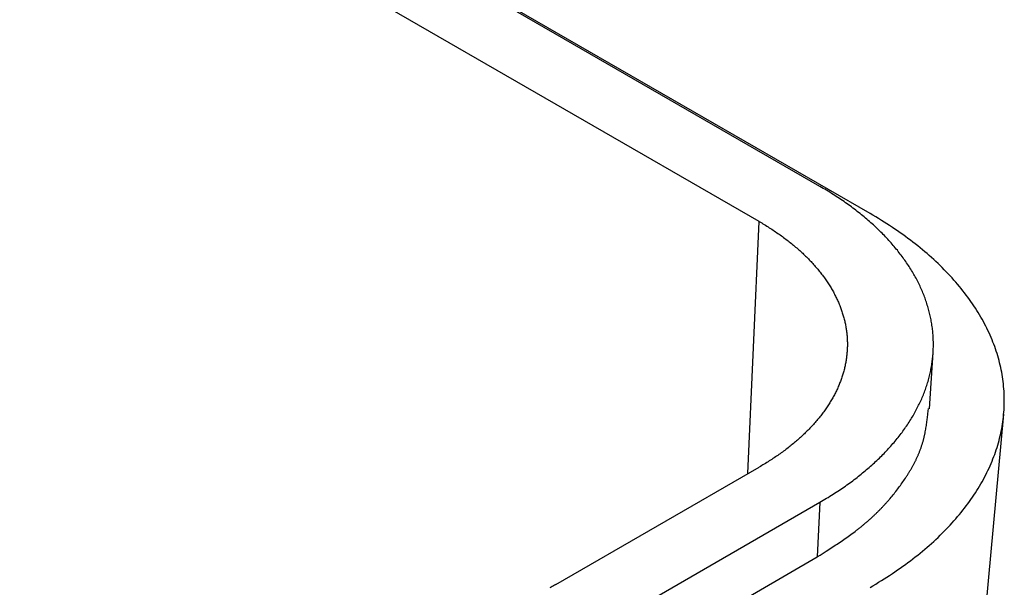
# Model space of a CAD drawing. Units: millimetres. Extents: x 0 to 841, y 0 to 594.
# Drawn here: x 367 to 375, y 102 to 107 of the extents above; entities that cross this region are included whole.
import ezdxf

# ---------------------------------------------------------------- set-up
doc = ezdxf.new("R2010")
doc.units = ezdxf.units.MM
doc.layers.add('SLD-0', color=179, linetype='Continuous')

msp = doc.modelspace()

# ---------------------------------------------------------------- linework, layer by layer
at = {"layer": 'SLD-0'}
for p, q in [((374.2289, 104.9681), (351.5937, 118.0351)), ((373.7915, 105.2055), (354.3395, 116.4349)), ((373.2612, 104.8993), (353.8092, 116.1287)), ((373.8063, 105.1969), (373.7915, 105.2055)), ((373.8209, 105.1883), (373.8063, 105.1969)), ((373.8354, 105.1797), (373.8209, 105.1883)), ((373.8498, 105.171), (373.8354, 105.1797)), ((373.8642, 105.1623), (373.8498, 105.171)), ((373.8784, 105.1535), (373.8642, 105.1623)), ((373.8925, 105.1446), (373.8784, 105.1535)), ((373.9065, 105.1358), (373.8925, 105.1446)), ((373.9205, 105.1268), (373.9065, 105.1358)), ((373.9343, 105.1179), (373.9205, 105.1268)), ((373.948, 105.1088), (373.9343, 105.1179)), ((373.9616, 105.0998), (373.948, 105.1088)), ((373.9752, 105.0907), (373.9616, 105.0998)), ((373.9886, 105.0815), (373.9752, 105.0907)), ((374.0019, 105.0723), (373.9886, 105.0815)), ((374.0151, 105.0631), (374.0019, 105.0723)), ((374.0283, 105.0538), (374.0151, 105.0631)), ((374.0413, 105.0444), (374.0283, 105.0538)), ((374.0542, 105.035), (374.0413, 105.0444)), ((374.067, 105.0256), (374.0542, 105.035)), ((374.0798, 105.0161), (374.067, 105.0256)), ((374.0924, 105.0066), (374.0798, 105.0161)), ((374.1049, 104.997), (374.0924, 105.0066)), ((374.1173, 104.9874), (374.1049, 104.997)), ((374.1297, 104.9777), (374.1173, 104.9874)), ((374.1419, 104.968), (374.1297, 104.9777)), ((374.154, 104.9583), (374.1419, 104.968)), ((374.166, 104.9485), (374.154, 104.9583)), ((374.178, 104.9386), (374.166, 104.9485)), ((374.1898, 104.9287), (374.178, 104.9386)), ((374.2015, 104.9188), (374.1898, 104.9287)), ((374.254, 104.9534), (374.2289, 104.9681)), ((374.2789, 104.9387), (374.254, 104.9534)), ((374.3036, 104.9238), (374.2789, 104.9387)), ((374.328, 104.9088), (374.3036, 104.9238)), ((373.1639, 102.6993), (373.2612, 104.8993)), ((373.2612, 104.8993), (373.2727, 104.8927)), ((373.2727, 104.8927), (373.284, 104.886)), ((373.284, 104.886), (373.2953, 104.8793)), ((373.2953, 104.8793), (373.3066, 104.8725)), ((373.3066, 104.8725), (373.3177, 104.8657)), ((373.3177, 104.8657), (373.3288, 104.8589)), ((373.3288, 104.8589), (373.3398, 104.852)), ((373.3398, 104.852), (373.3507, 104.8451)), ((373.3507, 104.8451), (373.3615, 104.8381)), ((373.3615, 104.8381), (373.3723, 104.8312)), ((374.2131, 104.9088), (374.2015, 104.9188)), ((374.2247, 104.8988), (374.2131, 104.9088)), ((374.2361, 104.8887), (374.2247, 104.8988)), ((374.2474, 104.8786), (374.2361, 104.8887)), ((374.2585, 104.8685), (374.2474, 104.8786)), ((374.2696, 104.8583), (374.2585, 104.8685)), ((374.2806, 104.8481), (374.2696, 104.8583)), ((374.2914, 104.8378), (374.2806, 104.8481)), ((374.3021, 104.8276), (374.2914, 104.8378)), ((374.3522, 104.8936), (374.328, 104.9088)), ((374.3762, 104.8784), (374.3522, 104.8936)), ((374.3999, 104.863), (374.3762, 104.8784)), ((374.4234, 104.8475), (374.3999, 104.863)), ((374.4466, 104.8319), (374.4234, 104.8475)), ((373.3723, 104.8312), (373.3829, 104.8242)), ((373.3829, 104.8242), (373.3935, 104.8171)), ((373.3935, 104.8171), (373.4041, 104.81)), ((373.4041, 104.81), (373.4145, 104.8029)), ((373.4145, 104.8029), (373.4249, 104.7957)), ((373.4249, 104.7957), (373.4352, 104.7885)), ((373.4352, 104.7885), (373.4454, 104.7813)), ((373.4454, 104.7813), (373.4555, 104.774)), ((373.4555, 104.774), (373.4656, 104.7667)), ((373.4656, 104.7667), (373.4755, 104.7594)), ((373.4755, 104.7594), (373.4854, 104.752)), ((373.4854, 104.752), (373.4953, 104.7446)), ((374.3128, 104.8173), (374.3021, 104.8276)), ((374.3233, 104.8069), (374.3128, 104.8173)), ((374.3337, 104.7965), (374.3233, 104.8069)), ((374.3439, 104.7861), (374.3337, 104.7965)), ((374.3541, 104.7757), (374.3439, 104.7861)), ((374.3641, 104.7652), (374.3541, 104.7757)), ((374.3741, 104.7547), (374.3641, 104.7652)), ((374.3839, 104.7442), (374.3741, 104.7547)), ((374.4697, 104.8161), (374.4466, 104.8319)), ((374.4924, 104.8002), (374.4697, 104.8161)), ((374.5149, 104.7843), (374.4924, 104.8002)), ((374.5372, 104.7682), (374.5149, 104.7843)), ((374.5592, 104.752), (374.5372, 104.7682)), ((374.581, 104.7357), (374.5592, 104.752)), ((373.4953, 104.7446), (373.505, 104.7372)), ((373.505, 104.7372), (373.5147, 104.7297)), ((373.5147, 104.7297), (373.5243, 104.7222)), ((373.5243, 104.7222), (373.5338, 104.7146)), ((373.5338, 104.7146), (373.5432, 104.707)), ((373.5432, 104.707), (373.5526, 104.6994)), ((373.5526, 104.6994), (373.5618, 104.6917)), ((373.5618, 104.6917), (373.571, 104.684)), ((373.571, 104.684), (373.5802, 104.6763)), ((373.5802, 104.6763), (373.5892, 104.6685)), ((373.5892, 104.6685), (373.5982, 104.6607)), ((374.3936, 104.7336), (374.3839, 104.7442)), ((374.4031, 104.723), (374.3936, 104.7336)), ((374.4126, 104.7124), (374.4031, 104.723)), ((374.422, 104.7017), (374.4126, 104.7124)), ((374.4312, 104.691), (374.422, 104.7017)), ((374.4403, 104.6803), (374.4312, 104.691)), ((374.4493, 104.6696), (374.4403, 104.6803)), ((374.4582, 104.6588), (374.4493, 104.6696)), ((374.6025, 104.7192), (374.581, 104.7357)), ((374.6237, 104.7027), (374.6025, 104.7192)), ((374.6447, 104.686), (374.6237, 104.7027)), ((374.6655, 104.6693), (374.6447, 104.686)), ((374.686, 104.6524), (374.6655, 104.6693)), ((373.5982, 104.6607), (373.607, 104.6529)), ((373.607, 104.6529), (373.6158, 104.6451)), ((373.6158, 104.6451), (373.6245, 104.6372)), ((373.6245, 104.6372), (373.6331, 104.6293)), ((373.6331, 104.6293), (373.6417, 104.6213)), ((373.6417, 104.6213), (373.6501, 104.6134)), ((373.6501, 104.6134), (373.6585, 104.6054)), ((373.6585, 104.6054), (373.6667, 104.5973)), ((373.6667, 104.5973), (373.6749, 104.5893)), ((373.6749, 104.5893), (373.683, 104.5812)), ((373.683, 104.5812), (373.691, 104.5731)), ((374.467, 104.648), (374.4582, 104.6588)), ((374.4756, 104.6372), (374.467, 104.648)), ((374.4841, 104.6263), (374.4756, 104.6372)), ((374.4925, 104.6154), (374.4841, 104.6263)), ((374.5008, 104.6045), (374.4925, 104.6154)), ((374.509, 104.5936), (374.5008, 104.6045)), ((374.5171, 104.5827), (374.509, 104.5936)), ((374.525, 104.5717), (374.5171, 104.5827)), ((374.7062, 104.6355), (374.686, 104.6524)), ((374.7261, 104.6184), (374.7062, 104.6355)), ((374.7458, 104.6012), (374.7261, 104.6184)), ((374.7652, 104.584), (374.7458, 104.6012)), ((374.7844, 104.5666), (374.7652, 104.584)), ((373.691, 104.5731), (373.6989, 104.565)), ((373.6989, 104.565), (373.7067, 104.5568)), ((373.7067, 104.5568), (373.7144, 104.5487)), ((373.7144, 104.5487), (373.722, 104.5405)), ((373.722, 104.5405), (373.7296, 104.5323)), ((373.7296, 104.5323), (373.737, 104.524)), ((373.737, 104.524), (373.7444, 104.5157)), ((373.7444, 104.5157), (373.7517, 104.5075)), ((373.7517, 104.5075), (373.7589, 104.4991)), ((373.7589, 104.4991), (373.766, 104.4908)), ((374.5328, 104.5607), (374.525, 104.5717)), ((374.5405, 104.5496), (374.5328, 104.5607)), ((374.5481, 104.5386), (374.5405, 104.5496)), ((374.5556, 104.5275), (374.5481, 104.5386)), ((374.5629, 104.5164), (374.5556, 104.5275)), ((374.5702, 104.5052), (374.5629, 104.5164)), ((374.5773, 104.494), (374.5702, 104.5052)), ((374.5843, 104.4828), (374.5773, 104.494)), ((374.8033, 104.5491), (374.7844, 104.5666)), ((374.8219, 104.5316), (374.8033, 104.5491)), ((374.8402, 104.5139), (374.8219, 104.5316)), ((374.8583, 104.4962), (374.8402, 104.5139)), ((374.8761, 104.4783), (374.8583, 104.4962)), ((373.766, 104.4908), (373.773, 104.4825)), ((373.773, 104.4825), (373.7799, 104.4741)), ((373.7799, 104.4741), (373.7867, 104.4657)), ((373.7867, 104.4657), (373.7934, 104.4573)), ((373.7934, 104.4573), (373.8001, 104.4488)), ((373.8001, 104.4488), (373.8066, 104.4404)), ((373.8066, 104.4404), (373.8131, 104.4319)), ((373.8131, 104.4319), (373.8194, 104.4234)), ((373.8194, 104.4234), (373.8257, 104.4148)), ((373.8257, 104.4148), (373.8319, 104.4063)), ((374.5912, 104.4716), (374.5843, 104.4828)), ((374.598, 104.4604), (374.5912, 104.4716)), ((374.6046, 104.4491), (374.598, 104.4604)), ((374.6112, 104.4378), (374.6046, 104.4491)), ((374.6176, 104.4264), (374.6112, 104.4378)), ((374.6239, 104.415), (374.6176, 104.4264)), ((374.6301, 104.4036), (374.6239, 104.415)), ((374.8936, 104.4604), (374.8761, 104.4783)), ((374.9109, 104.4424), (374.8936, 104.4604)), ((374.9278, 104.4243), (374.9109, 104.4424)), ((374.9445, 104.4061), (374.9278, 104.4243)), ((373.8319, 104.4063), (373.838, 104.3977)), ((373.838, 104.3977), (373.8439, 104.3892)), ((373.8439, 104.3892), (373.8499, 104.3805)), ((373.8499, 104.3805), (373.8557, 104.3719)), ((373.8557, 104.3719), (373.8614, 104.3632)), ((373.8614, 104.3632), (373.8671, 104.3545)), ((373.8671, 104.3545), (373.8726, 104.3458)), ((373.8726, 104.3458), (373.8781, 104.3371)), ((373.8781, 104.3371), (373.8834, 104.3283)), ((373.8834, 104.3283), (373.8887, 104.3196)), ((374.6362, 104.3922), (374.6301, 104.4036)), ((374.6421, 104.3808), (374.6362, 104.3922)), ((374.6479, 104.3693), (374.6421, 104.3808)), ((374.6537, 104.3577), (374.6479, 104.3693)), ((374.6593, 104.3462), (374.6537, 104.3577)), ((374.6647, 104.3346), (374.6593, 104.3462)), ((374.6701, 104.323), (374.6647, 104.3346)), ((374.6753, 104.3113), (374.6701, 104.323)), ((374.9609, 104.3878), (374.9445, 104.4061)), ((374.977, 104.3694), (374.9609, 104.3878)), ((374.9928, 104.351), (374.977, 104.3694)), ((375.0084, 104.3325), (374.9928, 104.351)), ((375.0236, 104.3138), (375.0084, 104.3325)), ((373.8887, 104.3196), (373.8939, 104.3108)), ((373.8939, 104.3108), (373.899, 104.3019)), ((373.899, 104.3019), (373.904, 104.2931)), ((373.904, 104.2931), (373.9089, 104.2842)), ((373.9089, 104.2842), (373.9137, 104.2753)), ((373.9137, 104.2753), (373.9185, 104.2664)), ((373.9185, 104.2664), (373.9231, 104.2575)), ((373.9231, 104.2575), (373.9276, 104.2486)), ((373.9276, 104.2486), (373.9321, 104.2396)), ((373.9321, 104.2396), (373.9364, 104.2306)), ((374.6805, 104.2997), (374.6753, 104.3113)), ((374.6855, 104.288), (374.6805, 104.2997)), ((374.6903, 104.2763), (374.6855, 104.288)), ((374.6951, 104.2646), (374.6903, 104.2763)), ((374.6997, 104.2528), (374.6951, 104.2646)), ((374.7042, 104.2411), (374.6997, 104.2528)), ((374.7086, 104.2293), (374.7042, 104.2411)), ((375.0386, 104.2952), (375.0236, 104.3138)), ((375.0533, 104.2764), (375.0386, 104.2952)), ((375.0677, 104.2576), (375.0533, 104.2764)), ((375.0817, 104.2387), (375.0677, 104.2576)), ((375.0955, 104.2197), (375.0817, 104.2387)), ((373.9364, 104.2306), (373.9407, 104.2216)), ((373.9407, 104.2216), (373.9449, 104.2126)), ((373.9449, 104.2126), (373.9489, 104.2036)), ((373.9489, 104.2036), (373.9529, 104.1946)), ((373.9529, 104.1946), (373.9568, 104.1855)), ((373.9568, 104.1855), (373.9606, 104.1764)), ((373.9606, 104.1764), (373.9642, 104.1673)), ((373.9642, 104.1673), (373.9678, 104.1582)), ((373.9678, 104.1582), (373.9713, 104.1491)), ((374.7128, 104.2176), (374.7086, 104.2293)), ((374.7169, 104.2058), (374.7128, 104.2176)), ((374.7209, 104.194), (374.7169, 104.2058)), ((374.7247, 104.1822), (374.7209, 104.194)), ((374.7285, 104.1704), (374.7247, 104.1822)), ((374.7321, 104.1586), (374.7285, 104.1704)), ((374.7355, 104.1468), (374.7321, 104.1586)), ((375.1091, 104.2006), (375.0955, 104.2197)), ((375.1223, 104.1815), (375.1091, 104.2006)), ((375.1352, 104.1623), (375.1223, 104.1815)), ((375.1478, 104.1431), (375.1352, 104.1623)), ((373.9713, 104.1491), (373.9747, 104.14)), ((373.9747, 104.14), (373.978, 104.1308)), ((373.978, 104.1308), (373.9812, 104.1217)), ((373.9812, 104.1217), (373.9843, 104.1125)), ((373.9843, 104.1125), (373.9873, 104.1034)), ((373.9873, 104.1034), (373.9902, 104.0942)), ((373.9902, 104.0942), (373.993, 104.085)), ((373.993, 104.085), (373.9957, 104.0758)), ((373.9957, 104.0758), (373.9983, 104.0667)), ((373.9983, 104.0667), (374.0008, 104.0575)), ((374.7389, 104.135), (374.7355, 104.1468)), ((374.7421, 104.1232), (374.7389, 104.135)), ((374.7452, 104.1114), (374.7421, 104.1232)), ((374.7481, 104.0996), (374.7452, 104.1114)), ((374.751, 104.0878), (374.7481, 104.0996)), ((374.7537, 104.076), (374.751, 104.0878)), ((374.7563, 104.0641), (374.7537, 104.076)), ((375.1601, 104.1238), (375.1478, 104.1431)), ((375.1721, 104.1044), (375.1601, 104.1238)), ((375.1838, 104.085), (375.1721, 104.1044)), ((375.1953, 104.0655), (375.1838, 104.085)), ((375.2064, 104.0459), (375.1953, 104.0655)), ((374.0008, 104.0575), (374.0032, 104.0483)), ((374.0032, 104.0483), (374.0055, 104.0391)), ((374.0055, 104.0391), (374.0077, 104.0299)), ((374.0077, 104.0299), (374.0098, 104.0207)), ((374.0098, 104.0207), (374.0118, 104.0115)), ((374.0118, 104.0115), (374.0137, 104.0023)), ((374.0137, 104.0023), (374.0155, 103.9931)), ((374.0155, 103.9931), (374.0172, 103.9839)), ((374.0172, 103.9839), (374.0188, 103.9747)), ((374.7587, 104.0523), (374.7563, 104.0641)), ((374.761, 104.0405), (374.7587, 104.0523)), ((374.7632, 104.0286), (374.761, 104.0405)), ((374.7653, 104.0168), (374.7632, 104.0286)), ((374.7672, 104.0049), (374.7653, 104.0168)), ((374.7691, 103.9931), (374.7672, 104.0049)), ((374.7707, 103.9812), (374.7691, 103.9931)), ((374.7723, 103.9694), (374.7707, 103.9812)), ((375.2172, 104.0263), (375.2064, 104.0459)), ((375.2277, 104.0067), (375.2172, 104.0263)), ((375.2379, 103.9869), (375.2277, 104.0067)), ((375.2478, 103.9672), (375.2379, 103.9869)), ((374.0188, 103.9747), (374.0204, 103.9655)), ((374.0204, 103.9655), (374.0218, 103.9562)), ((374.0218, 103.9562), (374.0231, 103.947)), ((374.0231, 103.947), (374.0243, 103.9378)), ((374.0243, 103.9378), (374.0254, 103.9286)), ((374.0254, 103.9286), (374.0264, 103.9193)), ((374.0264, 103.9193), (374.0274, 103.9101)), ((374.0274, 103.9101), (374.0282, 103.9008)), ((374.0282, 103.9008), (374.0289, 103.8916)), ((374.7737, 103.9575), (374.7723, 103.9694)), ((374.7751, 103.9456), (374.7737, 103.9575)), ((374.7762, 103.9338), (374.7751, 103.9456)), ((374.7773, 103.9219), (374.7762, 103.9338)), ((374.7782, 103.91), (374.7773, 103.9219)), ((374.779, 103.8981), (374.7782, 103.91)), ((374.7797, 103.8862), (374.779, 103.8981)), ((375.2574, 103.9474), (375.2478, 103.9672)), ((375.2667, 103.9275), (375.2574, 103.9474)), ((375.2757, 103.9076), (375.2667, 103.9275)), ((375.2843, 103.8876), (375.2757, 103.9076)), ((374.0289, 103.8916), (374.0295, 103.8824)), ((374.0295, 103.8824), (374.0301, 103.8731)), ((374.0301, 103.8731), (374.0305, 103.8639)), ((374.0305, 103.8639), (374.0308, 103.8546)), ((374.0308, 103.8546), (374.0311, 103.8453)), ((374.031, 103.8082), (374.0308, 103.799)), ((374.0312, 103.8175), (374.031, 103.8082)), ((374.0311, 103.8453), (374.0312, 103.8361)), ((374.0312, 103.8361), (374.0313, 103.8268)), ((374.0313, 103.8268), (374.0312, 103.8175)), ((374.7803, 103.8743), (374.7797, 103.8862)), ((374.7807, 103.8624), (374.7803, 103.8743)), ((374.781, 103.8505), (374.7807, 103.8624)), ((374.7812, 103.8386), (374.781, 103.8505)), ((374.781, 103.8028), (374.7812, 103.8148)), ((374.7813, 103.8267), (374.7812, 103.8386)), ((374.7812, 103.8148), (374.7813, 103.8267)), ((375.2927, 103.8676), (375.2843, 103.8876)), ((375.3007, 103.8476), (375.2927, 103.8676)), ((375.3085, 103.8275), (375.3007, 103.8476)), ((375.3159, 103.8074), (375.3085, 103.8275)), ((375.323, 103.7872), (375.3159, 103.8074)), ((374.0251, 103.7245), (374.024, 103.7152)), ((374.0262, 103.7338), (374.0251, 103.7245)), ((374.0271, 103.7431), (374.0262, 103.7338)), ((374.028, 103.7524), (374.0271, 103.7431)), ((374.0288, 103.7618), (374.028, 103.7524)), ((374.0294, 103.7711), (374.0288, 103.7618)), ((374.03, 103.7804), (374.0294, 103.7711)), ((374.0304, 103.7897), (374.03, 103.7804)), ((374.0308, 103.799), (374.0304, 103.7897)), ((374.7475, 103.2655), (374.7789, 103.7548)), ((374.776, 103.7191), (374.7771, 103.7311)), ((374.7771, 103.7311), (374.778, 103.7431)), ((374.778, 103.7431), (374.7789, 103.755)), ((374.7789, 103.755), (374.7796, 103.767)), ((374.7796, 103.767), (374.7802, 103.7789)), ((374.7802, 103.7789), (374.7807, 103.7909)), ((374.7807, 103.7909), (374.781, 103.8028)), ((375.3298, 103.767), (375.323, 103.7872)), ((375.3363, 103.7468), (375.3298, 103.767)), ((375.3425, 103.7265), (375.3363, 103.7468)), ((375.3483, 103.7062), (375.3425, 103.7265)), ((374.0112, 103.6408), (374.0091, 103.6315)), ((374.0131, 103.6501), (374.0112, 103.6408)), ((374.015, 103.6594), (374.0131, 103.6501)), ((374.0167, 103.6687), (374.015, 103.6594)), ((374.0184, 103.678), (374.0167, 103.6687)), ((374.0199, 103.6873), (374.0184, 103.678)), ((374.0214, 103.6966), (374.0199, 103.6873)), ((374.0227, 103.7059), (374.0214, 103.6966)), ((374.024, 103.7152), (374.0227, 103.7059)), ((374.7626, 103.6234), (374.7647, 103.6353)), ((374.7647, 103.6353), (374.7667, 103.6473)), ((374.7667, 103.6473), (374.7686, 103.6593)), ((374.7686, 103.6593), (374.7703, 103.6712)), ((374.7703, 103.6712), (374.7719, 103.6832)), ((374.7719, 103.6832), (374.7734, 103.6952)), ((374.7734, 103.6952), (374.7747, 103.7071)), ((374.7747, 103.7071), (374.776, 103.7191)), ((375.3539, 103.6859), (375.3483, 103.7062)), ((375.3591, 103.6655), (375.3539, 103.6859)), ((375.364, 103.6452), (375.3591, 103.6655)), ((375.3687, 103.6248), (375.364, 103.6452)), ((373.9893, 103.5578), (373.9864, 103.5487)), ((373.9921, 103.567), (373.9893, 103.5578)), ((373.9948, 103.5762), (373.9921, 103.567)), ((373.9975, 103.5854), (373.9948, 103.5762)), ((374, 103.5946), (373.9975, 103.5854)), ((374.0024, 103.6038), (374, 103.5946)), ((374.0048, 103.613), (374.0024, 103.6038)), ((374.007, 103.6223), (374.0048, 103.613)), ((374.0091, 103.6315), (374.007, 103.6223)), ((374.7442, 103.54), (374.7472, 103.5519)), ((374.7472, 103.5519), (374.7501, 103.5638)), ((374.7501, 103.5638), (374.7529, 103.5757)), ((374.7529, 103.5757), (374.7555, 103.5876)), ((374.7555, 103.5876), (374.758, 103.5995)), ((374.758, 103.5995), (374.7603, 103.6114)), ((374.7603, 103.6114), (374.7626, 103.6234)), ((375.3729, 103.6043), (375.3687, 103.6248)), ((375.3769, 103.5839), (375.3729, 103.6043)), ((375.3806, 103.5634), (375.3769, 103.5839)), ((375.3839, 103.5429), (375.3806, 103.5634)), ((373.9559, 103.4671), (373.952, 103.4581)), ((373.9596, 103.4761), (373.9559, 103.4671)), ((373.9633, 103.4851), (373.9596, 103.4761)), ((373.9669, 103.4942), (373.9633, 103.4851)), ((373.9704, 103.5032), (373.9669, 103.4942)), ((373.9738, 103.5123), (373.9704, 103.5032)), ((373.9771, 103.5213), (373.9738, 103.5123)), ((373.9803, 103.5304), (373.9771, 103.5213)), ((373.9834, 103.5395), (373.9803, 103.5304)), ((373.9864, 103.5487), (373.9834, 103.5395)), ((374.7198, 103.4574), (374.7236, 103.4691)), ((374.7236, 103.4691), (374.7274, 103.4809)), ((374.7274, 103.4809), (374.731, 103.4927)), ((374.731, 103.4927), (374.7345, 103.5045)), ((374.7345, 103.5045), (374.7379, 103.5163)), ((374.7379, 103.5163), (374.7411, 103.5282)), ((374.7411, 103.5282), (374.7442, 103.54)), ((375.3869, 103.5224), (375.3839, 103.5429)), ((375.3896, 103.5019), (375.3869, 103.5224)), ((375.392, 103.4814), (375.3896, 103.5019)), ((375.3941, 103.4609), (375.392, 103.4814)), ((373.913, 103.378), (373.9082, 103.3691)), ((373.9177, 103.3868), (373.913, 103.378)), ((373.9223, 103.3957), (373.9177, 103.3868)), ((373.9268, 103.4045), (373.9223, 103.3957)), ((373.9313, 103.4134), (373.9268, 103.4045)), ((373.9356, 103.4223), (373.9313, 103.4134)), ((373.9399, 103.4313), (373.9356, 103.4223)), ((373.944, 103.4402), (373.9399, 103.4313)), ((373.9481, 103.4492), (373.944, 103.4402)), ((373.952, 103.4581), (373.9481, 103.4492)), ((374.6893, 103.3758), (374.694, 103.3874)), ((374.694, 103.3874), (374.6986, 103.399)), ((374.6986, 103.399), (374.7031, 103.4107)), ((374.7031, 103.4107), (374.7074, 103.4223)), ((374.7074, 103.4223), (374.7117, 103.434)), ((374.7117, 103.434), (374.7158, 103.4457)), ((374.7158, 103.4457), (374.7198, 103.4574)), ((375.3958, 103.4403), (375.3941, 103.4609)), ((375.3973, 103.4198), (375.3958, 103.4403)), ((375.3984, 103.3992), (375.3973, 103.4198)), ((375.3992, 103.3786), (375.3984, 103.3992)), ((375.3997, 103.3581), (375.3992, 103.3786)), ((373.8663, 103.2991), (373.8606, 103.2904)), ((373.8719, 103.3078), (373.8663, 103.2991)), ((373.8773, 103.3165), (373.8719, 103.3078)), ((373.8827, 103.3252), (373.8773, 103.3165)), ((373.888, 103.334), (373.8827, 103.3252)), ((373.8932, 103.3427), (373.888, 103.334)), ((373.8983, 103.3515), (373.8932, 103.3427)), ((373.9033, 103.3603), (373.8983, 103.3515)), ((373.9082, 103.3691), (373.9033, 103.3603)), ((374.6471, 103.2838), (374.6528, 103.2953)), ((374.6528, 103.2953), (374.6584, 103.3067)), ((374.6584, 103.3067), (374.6638, 103.3182)), ((374.6638, 103.3182), (374.6692, 103.3297)), ((374.6692, 103.3297), (374.6744, 103.3412)), ((374.6744, 103.3412), (374.6795, 103.3527)), ((374.6795, 103.3527), (374.6844, 103.3643)), ((374.6844, 103.3643), (374.6893, 103.3758)), ((375.3984, 103.2758), (375.3992, 103.2963)), ((375.3992, 103.2963), (375.3997, 103.3169)), ((375.3998, 103.3375), (375.3997, 103.3581)), ((375.3997, 103.3169), (375.3998, 103.3375)), ((373.8054, 103.2129), (373.7988, 103.2044)), ((373.8119, 103.2214), (373.8054, 103.2129)), ((373.8184, 103.23), (373.8119, 103.2214)), ((373.8247, 103.2386), (373.8184, 103.23)), ((373.8309, 103.2472), (373.8247, 103.2386)), ((373.8371, 103.2558), (373.8309, 103.2472)), ((373.8431, 103.2644), (373.8371, 103.2558)), ((373.849, 103.2731), (373.8431, 103.2644)), ((373.8549, 103.2817), (373.849, 103.2731)), ((373.8606, 103.2904), (373.8549, 103.2817)), ((374.6039, 103.2044), (374.6104, 103.2157)), ((374.6104, 103.2157), (374.6168, 103.227)), ((374.6168, 103.227), (374.6231, 103.2383)), ((374.6231, 103.2383), (374.6293, 103.2497)), ((374.6293, 103.2497), (374.6354, 103.261)), ((374.6354, 103.261), (374.6413, 103.2724)), ((374.6413, 103.2724), (374.6471, 103.2838)), ((374.7303, 103.1984), (374.7316, 103.2097)), ((374.7316, 103.2097), (374.7328, 103.221)), ((374.7328, 103.221), (374.7353, 103.2436)), ((374.7353, 103.2436), (374.7377, 103.2661)), ((374.9592, 98.4234), (375.3943, 103.217)), ((375.392, 103.1936), (375.3941, 103.2141)), ((375.3941, 103.2141), (375.3958, 103.2346)), ((375.3958, 103.2346), (375.3973, 103.2552)), ((375.3973, 103.2552), (375.3984, 103.2758)), ((373.7276, 103.1203), (373.72, 103.1121)), ((373.7351, 103.1286), (373.7276, 103.1203)), ((373.7425, 103.1369), (373.7351, 103.1286)), ((373.7498, 103.1452), (373.7425, 103.1369)), ((373.7571, 103.1536), (373.7498, 103.1452)), ((373.7643, 103.162), (373.7571, 103.1536)), ((373.7713, 103.1704), (373.7643, 103.162)), ((373.7783, 103.1789), (373.7713, 103.1704)), ((373.7852, 103.1873), (373.7783, 103.1789)), ((373.7921, 103.1958), (373.7852, 103.1873)), ((373.7988, 103.2044), (373.7921, 103.1958)), ((374.5471, 103.1148), (374.5547, 103.1259)), ((374.5547, 103.1259), (374.562, 103.1371)), ((374.562, 103.1371), (374.5693, 103.1482)), ((374.5693, 103.1482), (374.5765, 103.1594)), ((374.5765, 103.1594), (374.5835, 103.1706)), ((374.5835, 103.1706), (374.5904, 103.1819)), ((374.5904, 103.1819), (374.5972, 103.1931)), ((374.5972, 103.1931), (374.6039, 103.2044)), ((374.72, 103.1196), (374.7217, 103.1309)), ((374.7217, 103.1309), (374.7232, 103.1421)), ((374.7232, 103.1421), (374.7248, 103.1534)), ((374.7248, 103.1534), (374.7262, 103.1646)), ((374.7262, 103.1646), (374.7276, 103.1759)), ((374.7276, 103.1759), (374.729, 103.1872)), ((374.729, 103.1872), (374.7303, 103.1984)), ((375.3806, 103.1115), (375.3839, 103.132)), ((375.3839, 103.132), (375.3869, 103.1525)), ((375.3869, 103.1525), (375.3896, 103.173)), ((375.3896, 103.173), (375.392, 103.1936)), ((373.648, 103.0395), (373.6396, 103.0316)), ((373.6563, 103.0474), (373.648, 103.0395)), ((373.6646, 103.0554), (373.6563, 103.0474)), ((373.6727, 103.0634), (373.6646, 103.0554)), ((373.6808, 103.0714), (373.6727, 103.0634)), ((373.6888, 103.0795), (373.6808, 103.0714)), ((373.6967, 103.0876), (373.6888, 103.0795)), ((373.7045, 103.0957), (373.6967, 103.0876)), ((373.7123, 103.1039), (373.7045, 103.0957)), ((373.72, 103.1121), (373.7123, 103.1039)), ((374.4825, 103.0264), (374.491, 103.0374)), ((374.491, 103.0374), (374.4994, 103.0484)), ((374.4994, 103.0484), (374.5077, 103.0594)), ((374.5077, 103.0594), (374.5158, 103.0705)), ((374.5158, 103.0705), (374.5238, 103.0815)), ((374.5238, 103.0815), (374.5317, 103.0926)), ((374.5317, 103.0926), (374.5395, 103.1037)), ((374.5395, 103.1037), (374.5471, 103.1148)), ((374.7035, 103.03), (374.7048, 103.0356)), ((374.7048, 103.0356), (374.706, 103.0412)), ((374.706, 103.0412), (374.7071, 103.0468)), ((374.7071, 103.0468), (374.7083, 103.0524)), ((374.7083, 103.0524), (374.7094, 103.058)), ((374.7094, 103.058), (374.7105, 103.0636)), ((374.7105, 103.0636), (374.7126, 103.0748)), ((374.7126, 103.0748), (374.7146, 103.086)), ((374.7146, 103.086), (374.7165, 103.0972)), ((374.7165, 103.0972), (374.7183, 103.1084)), ((374.7183, 103.1084), (374.72, 103.1196)), ((375.364, 103.0298), (375.3687, 103.0502)), ((375.3687, 103.0502), (375.3729, 103.0706)), ((375.3729, 103.0706), (375.3769, 103.0911)), ((375.3769, 103.0911), (375.3806, 103.1115)), ((373.5512, 102.9543), (373.542, 102.9468)), ((373.5604, 102.9619), (373.5512, 102.9543)), ((373.5695, 102.9695), (373.5604, 102.9619)), ((373.5786, 102.9771), (373.5695, 102.9695)), ((373.5875, 102.9848), (373.5786, 102.9771)), ((373.5964, 102.9925), (373.5875, 102.9848)), ((373.6052, 103.0003), (373.5964, 102.9925)), ((373.6139, 103.008), (373.6052, 103.0003)), ((373.6226, 103.0158), (373.6139, 103.008)), ((373.6311, 103.0237), (373.6226, 103.0158)), ((373.6396, 103.0316), (373.6311, 103.0237)), ((374.4102, 102.9397), (374.4196, 102.9504)), ((374.4196, 102.9504), (374.429, 102.9612)), ((374.429, 102.9612), (374.4382, 102.972)), ((374.4382, 102.972), (374.4473, 102.9828)), ((374.4473, 102.9828), (374.4563, 102.9937)), ((374.4563, 102.9937), (374.4651, 103.0046)), ((374.4651, 103.0046), (374.4739, 103.0155)), ((374.4739, 103.0155), (374.4825, 103.0264)), ((374.681, 102.9467), (374.6827, 102.9522)), ((374.6827, 102.9522), (374.6845, 102.9578)), ((374.6845, 102.9578), (374.6861, 102.9633)), ((374.6861, 102.9633), (374.6878, 102.9688)), ((374.6878, 102.9688), (374.6894, 102.9744)), ((374.6894, 102.9744), (374.691, 102.9799)), ((374.691, 102.9799), (374.6925, 102.9855)), ((374.6925, 102.9855), (374.694, 102.991)), ((374.694, 102.991), (374.6955, 102.9966)), ((374.6955, 102.9966), (374.6969, 103.0022)), ((374.6969, 103.0022), (374.6983, 103.0077)), ((374.6983, 103.0077), (374.6996, 103.0133)), ((374.6996, 103.0133), (374.701, 103.0189)), ((374.701, 103.0189), (374.7023, 103.0244)), ((374.7023, 103.0244), (374.7035, 103.03)), ((375.3363, 102.9282), (375.3425, 102.9485)), ((375.3425, 102.9485), (375.3483, 102.9687)), ((375.3483, 102.9687), (375.3539, 102.9891)), ((375.3539, 102.9891), (375.3591, 103.0094)), ((375.3591, 103.0094), (375.364, 103.0298)), ((373.4347, 102.8659), (373.4244, 102.8588)), ((373.4448, 102.8731), (373.4347, 102.8659)), ((373.4549, 102.8803), (373.4448, 102.8731)), ((373.4649, 102.8876), (373.4549, 102.8803)), ((373.4748, 102.8949), (373.4649, 102.8876)), ((373.4846, 102.9022), (373.4748, 102.8949)), ((373.4944, 102.9095), (373.4846, 102.9022)), ((373.5041, 102.9169), (373.4944, 102.9095)), ((373.5137, 102.9243), (373.5041, 102.9169)), ((373.5232, 102.9318), (373.5137, 102.9243)), ((373.5326, 102.9393), (373.5232, 102.9318)), ((373.542, 102.9468), (373.5326, 102.9393)), ((374.3309, 102.8555), (374.3412, 102.8659)), ((374.3412, 102.8659), (374.3513, 102.8763)), ((374.3513, 102.8763), (374.3614, 102.8868)), ((374.3614, 102.8868), (374.3714, 102.8973)), ((374.3714, 102.8973), (374.3812, 102.9078)), ((374.3812, 102.9078), (374.391, 102.9184)), ((374.391, 102.9184), (374.4006, 102.929)), ((374.4006, 102.929), (374.4102, 102.9397)), ((374.6474, 102.8588), (374.6498, 102.8642)), ((374.6498, 102.8642), (374.6521, 102.8697)), ((374.6521, 102.8697), (374.6544, 102.8752)), ((374.6544, 102.8752), (374.6567, 102.8806)), ((374.6567, 102.8806), (374.6589, 102.8861)), ((374.6589, 102.8861), (374.6611, 102.8916)), ((374.6611, 102.8916), (374.6633, 102.8971)), ((374.6633, 102.8971), (374.6654, 102.9026)), ((374.6654, 102.9026), (374.6675, 102.9081)), ((374.6675, 102.9081), (374.6695, 102.9136)), ((374.6695, 102.9136), (374.6715, 102.9191)), ((374.6715, 102.9191), (374.6735, 102.9246)), ((374.6735, 102.9246), (374.6754, 102.9301)), ((374.6754, 102.9301), (374.6773, 102.9356)), ((374.6773, 102.9356), (374.6791, 102.9412)), ((374.6791, 102.9412), (374.681, 102.9467)), ((375.3085, 102.8475), (375.3159, 102.8676)), ((375.3159, 102.8676), (375.323, 102.8878)), ((375.323, 102.8878), (375.3298, 102.908)), ((375.3298, 102.908), (375.3363, 102.9282)), ((373.3065, 102.7823), (373.2953, 102.7755)), ((373.3176, 102.7891), (373.3065, 102.7823)), ((373.3287, 102.7959), (373.3176, 102.7891)), ((373.3397, 102.8027), (373.3287, 102.7959)), ((373.3505, 102.8096), (373.3397, 102.8027)), ((373.3613, 102.8166), (373.3505, 102.8096)), ((373.3721, 102.8235), (373.3613, 102.8166)), ((373.3827, 102.8305), (373.3721, 102.8235)), ((373.3932, 102.8375), (373.3827, 102.8305)), ((373.4037, 102.8446), (373.3932, 102.8375)), ((373.4141, 102.8517), (373.4037, 102.8446)), ((373.4244, 102.8588), (373.4141, 102.8517)), ((374.245, 102.774), (374.2561, 102.7841)), ((374.2561, 102.7841), (374.2671, 102.7941)), ((374.2671, 102.7941), (374.278, 102.8043)), ((374.278, 102.8043), (374.2888, 102.8144)), ((374.2888, 102.8144), (374.2994, 102.8246)), ((374.2994, 102.8246), (374.31, 102.8349)), ((374.31, 102.8349), (374.3205, 102.8452)), ((374.3205, 102.8452), (374.3309, 102.8555)), ((374.6049, 102.7719), (374.6078, 102.7773)), ((374.6078, 102.7773), (374.6107, 102.7827)), ((374.6107, 102.7827), (374.6135, 102.7881)), ((374.6135, 102.7881), (374.6163, 102.7935)), ((374.6163, 102.7935), (374.6191, 102.7989)), ((374.6191, 102.7989), (374.6218, 102.8043)), ((374.6218, 102.8043), (374.6245, 102.8098)), ((374.6245, 102.8098), (374.6272, 102.8152)), ((374.6272, 102.8152), (374.6299, 102.8206)), ((374.6299, 102.8206), (374.6325, 102.8261)), ((374.6325, 102.8261), (374.6351, 102.8315)), ((374.6351, 102.8315), (374.6376, 102.8369)), ((374.6376, 102.8369), (374.6401, 102.8424)), ((374.6401, 102.8424), (374.6426, 102.8478)), ((374.6426, 102.8478), (374.645, 102.8533)), ((374.645, 102.8533), (374.6474, 102.8588)), ((375.2757, 102.7674), (375.2843, 102.7873)), ((375.2843, 102.7873), (375.2927, 102.8073)), ((375.2927, 102.8073), (375.3007, 102.8274)), ((375.3007, 102.8274), (375.3085, 102.8475)), ((371.4886, 101.7322), (373.2612, 102.7555)), ((373.2726, 102.7621), (373.2612, 102.7555)), ((373.284, 102.7688), (373.2726, 102.7621)), ((373.2953, 102.7755), (373.284, 102.7688)), ((374.1404, 102.6856), (374.1524, 102.6953)), ((374.1524, 102.6953), (374.1644, 102.705)), ((374.1644, 102.705), (374.1762, 102.7147)), ((374.1762, 102.7147), (374.1879, 102.7245)), ((374.1879, 102.7245), (374.1995, 102.7343)), ((374.1995, 102.7343), (374.211, 102.7442)), ((374.211, 102.7442), (374.2224, 102.7541)), ((374.2224, 102.7541), (374.2337, 102.764)), ((374.2337, 102.764), (374.245, 102.774)), ((374.5544, 102.6863), (374.5578, 102.6916)), ((374.5578, 102.6916), (374.5611, 102.6969)), ((374.5611, 102.6969), (374.5645, 102.7022)), ((374.5645, 102.7022), (374.5677, 102.7076)), ((374.5677, 102.7076), (374.571, 102.7129)), ((374.571, 102.7129), (374.5742, 102.7182)), ((374.5742, 102.7182), (374.5774, 102.7236)), ((374.5774, 102.7236), (374.5806, 102.7289)), ((374.5806, 102.7289), (374.5837, 102.7343)), ((374.5837, 102.7343), (374.5868, 102.7397)), ((374.5868, 102.7397), (374.5899, 102.745)), ((374.5899, 102.745), (374.593, 102.7504)), ((374.593, 102.7504), (374.596, 102.7558)), ((374.596, 102.7558), (374.599, 102.7611)), ((374.599, 102.7611), (374.602, 102.7665)), ((374.602, 102.7665), (374.6049, 102.7719)), ((375.2379, 102.688), (375.2478, 102.7078)), ((375.2478, 102.7078), (375.2574, 102.7276)), ((375.2574, 102.7276), (375.2667, 102.7475)), ((375.2667, 102.7475), (375.2757, 102.7674)), ((374.0276, 102.6006), (374.0405, 102.6098)), ((374.0405, 102.6098), (374.0534, 102.6192)), ((374.0534, 102.6192), (374.0661, 102.6285)), ((374.0661, 102.6285), (374.0788, 102.6379)), ((374.0788, 102.6379), (374.0913, 102.6474)), ((374.0913, 102.6474), (374.1037, 102.6569)), ((374.1037, 102.6569), (374.1161, 102.6664)), ((374.1161, 102.6664), (374.1283, 102.676)), ((374.1283, 102.676), (374.1404, 102.6856)), ((374.4934, 102.5967), (374.501, 102.6071)), ((374.501, 102.6071), (374.5084, 102.6176)), ((374.5084, 102.6176), (374.5158, 102.6281)), ((374.5158, 102.6281), (374.523, 102.6386)), ((374.523, 102.6386), (374.5302, 102.6492)), ((374.5302, 102.6492), (374.5372, 102.6598)), ((374.5372, 102.6598), (374.5407, 102.6651)), ((374.5407, 102.6651), (374.5442, 102.6703)), ((374.5442, 102.6703), (374.5476, 102.6756)), ((374.5476, 102.6756), (374.5511, 102.681)), ((374.5511, 102.681), (374.5544, 102.6863)), ((375.1838, 102.59), (375.1953, 102.6095)), ((375.1953, 102.6095), (375.2064, 102.629)), ((375.2064, 102.629), (375.2172, 102.6486)), ((375.2172, 102.6486), (375.2277, 102.6683)), ((375.2277, 102.6683), (375.2379, 102.688)), ((373.8924, 102.5101), (373.9064, 102.5189)), ((373.9064, 102.5189), (373.9203, 102.5278)), ((373.9203, 102.5278), (373.934, 102.5368)), ((373.934, 102.5368), (373.9477, 102.5458)), ((373.9477, 102.5458), (373.9613, 102.5548)), ((373.9613, 102.5548), (373.9748, 102.5639)), ((373.9748, 102.5639), (373.9881, 102.573)), ((373.9881, 102.573), (374.0014, 102.5821)), ((374.0014, 102.5821), (374.0145, 102.5913)), ((374.0145, 102.5913), (374.0276, 102.6006)), ((374.43, 102.5138), (374.4382, 102.5241)), ((374.4382, 102.5241), (374.4464, 102.5344)), ((374.4464, 102.5344), (374.4545, 102.5447)), ((374.4545, 102.5447), (374.4624, 102.5551)), ((374.4624, 102.5551), (374.4703, 102.5654)), ((374.4703, 102.5654), (374.4781, 102.5758)), ((374.4781, 102.5758), (374.4858, 102.5862)), ((374.4858, 102.5862), (374.4934, 102.5967)), ((375.1352, 102.5126), (375.1478, 102.5319)), ((375.1478, 102.5319), (375.1601, 102.5512)), ((375.1601, 102.5512), (375.1721, 102.5705)), ((375.1721, 102.5705), (375.1838, 102.59)), ((372.0189, 101.426), (373.7915, 102.4493)), ((373.7915, 102.4493), (373.7693, 101.9722)), ((373.7915, 102.4493), (373.8062, 102.4579)), ((373.8062, 102.4579), (373.8209, 102.4665)), ((373.8209, 102.4665), (373.8354, 102.4751)), ((373.8354, 102.4751), (373.8498, 102.4838)), ((373.8498, 102.4838), (373.8641, 102.4925)), ((373.8641, 102.4925), (373.8783, 102.5013)), ((373.8783, 102.5013), (373.8924, 102.5101)), ((374.3604, 102.4328), (374.3649, 102.4378)), ((374.3649, 102.4378), (374.3694, 102.4428)), ((374.3694, 102.4428), (374.3739, 102.4478)), ((374.3739, 102.4478), (374.3784, 102.4529)), ((374.3784, 102.4529), (374.3828, 102.4579)), ((374.3828, 102.4579), (374.3872, 102.463)), ((374.3872, 102.463), (374.3916, 102.468)), ((374.3916, 102.468), (374.396, 102.4731)), ((374.396, 102.4731), (374.4003, 102.4781)), ((374.4003, 102.4781), (374.4046, 102.4832)), ((374.4046, 102.4832), (374.4131, 102.4934)), ((374.4131, 102.4934), (374.4216, 102.5036)), ((374.4216, 102.5036), (374.43, 102.5138)), ((375.0677, 102.4174), (375.0817, 102.4363)), ((375.0817, 102.4363), (375.0955, 102.4553)), ((375.0955, 102.4553), (375.1091, 102.4743)), ((375.1091, 102.4743), (375.1223, 102.4934)), ((375.1223, 102.4934), (375.1352, 102.5126)), ((374.2741, 102.3444), (374.2792, 102.3492)), ((374.2792, 102.3492), (374.2842, 102.354)), ((374.2842, 102.354), (374.2891, 102.3589)), ((374.2891, 102.3589), (374.2941, 102.3637)), ((374.2941, 102.3637), (374.299, 102.3686)), ((374.299, 102.3686), (374.3039, 102.3735)), ((374.3039, 102.3735), (374.3087, 102.3784)), ((374.3087, 102.3784), (374.3135, 102.3833)), ((374.3135, 102.3833), (374.3183, 102.3882)), ((374.3183, 102.3882), (374.3231, 102.3931)), ((374.3231, 102.3931), (374.3279, 102.398)), ((374.3279, 102.398), (374.3326, 102.403)), ((374.3326, 102.403), (374.3373, 102.4079)), ((374.3373, 102.4079), (374.3419, 102.4129)), ((374.3419, 102.4129), (374.3466, 102.4179)), ((374.3466, 102.4179), (374.3512, 102.4228)), ((374.3512, 102.4228), (374.3558, 102.4278)), ((374.3558, 102.4278), (374.3604, 102.4328)), ((375.0084, 102.3425), (375.0236, 102.3611)), ((375.0236, 102.3611), (375.0386, 102.3798)), ((375.0386, 102.3798), (375.0533, 102.3986)), ((375.0533, 102.3986), (375.0677, 102.4174)), ((374.1789, 102.2593), (374.1844, 102.264)), ((374.1844, 102.264), (374.1899, 102.2686)), ((374.1899, 102.2686), (374.1954, 102.2732)), ((374.1954, 102.2732), (374.2009, 102.2779)), ((374.2009, 102.2779), (374.2063, 102.2826)), ((374.2063, 102.2826), (374.2117, 102.2873)), ((374.2117, 102.2873), (374.217, 102.2919)), ((374.217, 102.2919), (374.2224, 102.2967)), ((374.2224, 102.2967), (374.2277, 102.3014)), ((374.2277, 102.3014), (374.233, 102.3061)), ((374.233, 102.3061), (374.2382, 102.3108)), ((374.2382, 102.3108), (374.2434, 102.3156)), ((374.2434, 102.3156), (374.2486, 102.3204)), ((374.2486, 102.3204), (374.2538, 102.3251)), ((374.2538, 102.3251), (374.2589, 102.3299)), ((374.2589, 102.3299), (374.264, 102.3347)), ((374.264, 102.3347), (374.2691, 102.3395)), ((374.2691, 102.3395), (374.2741, 102.3444)), ((374.9278, 102.2507), (374.9445, 102.2689)), ((374.9445, 102.2689), (374.9609, 102.2872)), ((374.9609, 102.2872), (374.977, 102.3055)), ((374.977, 102.3055), (374.9928, 102.324)), ((374.9928, 102.324), (375.0084, 102.3425)), ((374.0624, 102.1692), (374.0745, 102.178)), ((374.0745, 102.178), (374.0865, 102.1869)), ((374.0865, 102.1869), (374.0984, 102.1958)), ((374.0984, 102.1958), (374.1102, 102.2047)), ((374.1102, 102.2047), (374.1161, 102.2092)), ((374.1161, 102.2092), (374.1219, 102.2137)), ((374.1219, 102.2137), (374.1277, 102.2182)), ((374.1277, 102.2182), (374.1335, 102.2228)), ((374.1335, 102.2228), (374.1393, 102.2273)), ((374.1393, 102.2273), (374.145, 102.2318)), ((374.145, 102.2318), (374.1507, 102.2364)), ((374.1507, 102.2364), (374.1564, 102.241)), ((374.1564, 102.241), (374.1621, 102.2455)), ((374.1621, 102.2455), (374.1677, 102.2501)), ((374.1677, 102.2501), (374.1733, 102.2547)), ((374.1733, 102.2547), (374.1789, 102.2593)), ((374.8402, 102.161), (374.8583, 102.1788)), ((374.8583, 102.1788), (374.8761, 102.1966)), ((374.8761, 102.1966), (374.8936, 102.2146)), ((374.8936, 102.2146), (374.9109, 102.2326)), ((374.9109, 102.2326), (374.9278, 102.2507)), ((373.9378, 102.0824), (373.9505, 102.091)), ((373.9505, 102.091), (373.9632, 102.0996)), ((373.9632, 102.0996), (373.9758, 102.1082)), ((373.9758, 102.1082), (373.9884, 102.1168)), ((373.9884, 102.1168), (374.0009, 102.1255)), ((374.0009, 102.1255), (374.0134, 102.1341)), ((374.0134, 102.1341), (374.0257, 102.1429)), ((374.0257, 102.1429), (374.038, 102.1516)), ((374.038, 102.1516), (374.0503, 102.1604)), ((374.0503, 102.1604), (374.0624, 102.1692)), ((374.7458, 102.0737), (374.7652, 102.091)), ((374.7652, 102.091), (374.7844, 102.1084)), ((374.7844, 102.1084), (374.8033, 102.1258)), ((374.8033, 102.1258), (374.8219, 102.1434)), ((374.8219, 102.1434), (374.8402, 102.161)), ((373.7954, 101.9891), (373.8215, 102.006)), ((373.8215, 102.006), (373.8475, 102.0229)), ((373.8475, 102.0229), (373.8605, 102.0313)), ((373.8605, 102.0313), (373.8735, 102.0398)), ((373.8735, 102.0398), (373.8864, 102.0483)), ((373.8864, 102.0483), (373.8993, 102.0568)), ((373.8993, 102.0568), (373.9122, 102.0653)), ((373.9122, 102.0653), (373.925, 102.0739)), ((373.925, 102.0739), (373.9378, 102.0824)), ((374.6447, 101.9889), (374.6655, 102.0057)), ((374.6655, 102.0057), (374.686, 102.0225)), ((374.686, 102.0225), (374.7062, 102.0395)), ((374.7062, 102.0395), (374.7261, 102.0566)), ((374.7261, 102.0566), (374.7458, 102.0737)), ((371.9967, 100.9489), (373.7693, 101.9722)), ((373.7693, 101.9722), (373.7954, 101.9891)), ((374.5372, 101.9068), (374.5592, 101.923)), ((374.5592, 101.923), (374.581, 101.9393)), ((374.581, 101.9393), (374.6025, 101.9557)), ((374.6025, 101.9557), (374.6237, 101.9723)), ((374.6237, 101.9723), (374.6447, 101.9889)), ((374.4234, 101.8275), (374.4466, 101.8431)), ((374.4466, 101.8431), (374.4697, 101.8588)), ((374.4697, 101.8588), (374.4924, 101.8747)), ((374.4924, 101.8747), (374.5149, 101.8907)), ((374.5149, 101.8907), (374.5372, 101.9068)), ((374.2789, 101.7363), (374.3036, 101.7512)), ((374.3036, 101.7512), (374.328, 101.7662)), ((374.328, 101.7662), (374.3522, 101.7813)), ((374.3522, 101.7813), (374.3762, 101.7966)), ((374.3762, 101.7966), (374.3999, 101.812)), ((374.3999, 101.812), (374.4234, 101.8275)), ((371.4478, 101.708), (371.4378, 101.7019)), ((371.4579, 101.7141), (371.4478, 101.708)), ((371.4681, 101.7202), (371.4579, 101.7141)), ((371.4783, 101.7262), (371.4681, 101.7202)), ((371.4886, 101.7322), (371.4783, 101.7262)), ((374.2289, 101.7069), (374.254, 101.7215)), ((374.254, 101.7215), (374.2789, 101.7363))]:
    msp.add_line(p, q, dxfattribs=at)

doc.saveas('drawing.dxf')
